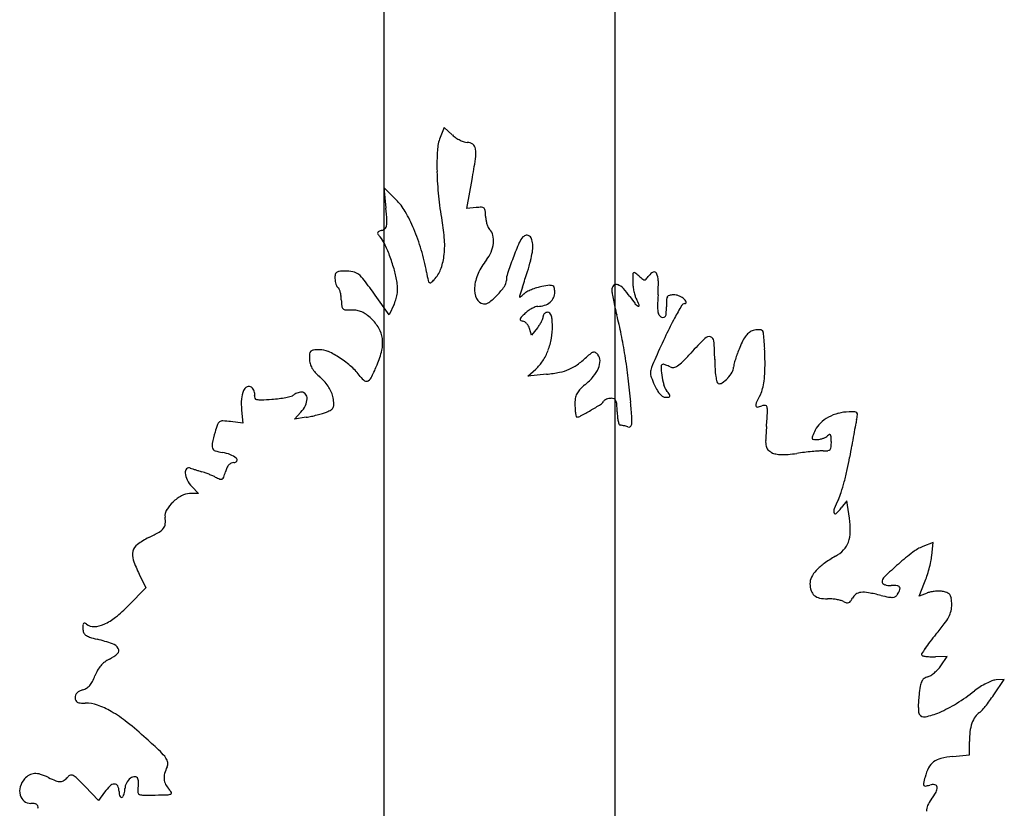
# Model space of a CAD drawing. Units: millimetres. Extents: x 22988 to 46014, y 13834 to 27730.
# Drawn here: x 23014 to 23015, y 13838 to 13840 of the extents above; entities that cross this region are included whole.
import ezdxf

# ---------------------------------------------------------------- set-up
doc = ezdxf.new("R2010")
doc.units = ezdxf.units.MM
doc.layers.add('alçado', color=40, linetype='Continuous')
doc.layers.add('geometria', color=8, linetype='Continuous')

msp = doc.modelspace()

# ---------------------------------------------------------------- linework, layer by layer
at = {"layer": 'alçado'}
for p, q in [((23014.2591, 13839.5735), (23014.2527, 13839.5575)), ((23014.2721, 13839.5615), (23014.2591, 13839.5735)), ((23014.182, 13839.4577), (23014.1623, 13839.4772)), ((23014.1623, 13839.4772), (23014.1656, 13839.4442)), ((23014.2953, 13839.4437), (23014.3037, 13839.4899)), ((23014.3102, 13839.4451), (23014.2953, 13839.4437)), ((23014.171, 13839.2731), (23014.1484, 13839.3049)), ((23014.1788, 13839.2904), (23014.171, 13839.2731)), ((23014.3992, 13839.2407), (23014.396, 13839.2512)), ((23014.4085, 13839.2522), (23014.3992, 13839.2407)), ((23014.393, 13839.1748), (23014.4058, 13839.1862)), ((23014.423, 13839.178), (23014.393, 13839.1748)), ((23013.9345, 13839.1207), (23013.9366, 13839.0998)), ((23014.0194, 13839.1061), (23014.0295, 13839.1172)), ((23013.9366, 13839.0998), (23013.9169, 13839.1021)), ((23014.0381, 13839.1091), (23014.0194, 13839.1061)), ((23013.8656, 13838.9871), (23013.8512, 13838.9868)), ((23013.8549, 13838.998), (23013.8656, 13838.9871)), ((23014.9044, 13838.9753), (23014.8953, 13838.9637)), ((23014.9084, 13838.9474), (23014.9044, 13838.9753)), ((23015.0429, 13838.9082), (23015.0262, 13838.9019)), ((23015.0405, 13838.8874), (23015.0429, 13838.9082)), ((23013.7705, 13838.8575), (23013.7811, 13838.836)), ((23013.7811, 13838.836), (23013.7531, 13838.8073)), ((23015.02, 13838.8222), (23015.029, 13838.8444)), ((23015.0331, 13838.8274), (23015.02, 13838.8222)), ((23015.065, 13838.7255), (23015.0462, 13838.7251)), ((23015.055, 13838.7108), (23015.065, 13838.7255)), ((23015.1398, 13838.6642), (23015.1566, 13838.6887)), ((23015.1566, 13838.6887), (23015.1434, 13838.6881)), ((23015.1011, 13838.5683), (23015.1007, 13838.5897)), ((23015.0744, 13838.5656), (23015.1011, 13838.5683)), ((23013.7053, 13838.4948), (23013.6836, 13838.5175)), ((23013.7147, 13838.5082), (23013.7053, 13838.4948))]:
    msp.add_line(p, q, dxfattribs=at)
for centre, radius, start, end in [((23014.3149, 13839.5328), 0.0669, 158.3882, 176.5618), ((23014.306, 13839.5981), 0.0499, 227.3158, 235.8114), ((23014.3098, 13839.6037), 0.0566, 235.8114, 243.5367), ((23014.3063, 13839.5967), 0.0488, 243.5368, 251.6449), ((23014.2957, 13839.5647), 0.0151, 251.6449, 271.0888), ((23014.2962, 13839.5354), 0.0142, 52.4311, 91.0887), ((23014.2978, 13839.5375), 0.0116, 7.4401, 52.431), ((23014.2519, 13839.5315), 0.0579, 351.6951, 7.4401), ((23014.6647, 13839.5118), 0.4172, 176.5619, 181.2572), ((23013.3982, 13839.6561), 0.9207, 349.6022, 351.6951), ((23014.728, 13839.5132), 0.4806, 181.2572, 185.9489), ((23014.7308, 13839.5135), 0.4835, 185.9489, 190.6201), ((23013.4298, 13839.3704), 0.7396, 4.1937, 5.7265), ((23014.1182, 13839.3934), 0.0906, 29.9989, 45.2334), ((23014.3184, 13839.3592), 0.0863, 89.5339, 95.4088), ((23014.319, 13839.4397), 0.00583, 47.5099, 89.5338), ((23013.9817, 13839.3146), 0.2482, 22.8182, 29.9989), ((23014.3189, 13839.4395), 0.00605, 6.5979, 47.5099), ((23014.231, 13839.4293), 0.0945, 1.0887, 6.5979), ((23014.3709, 13839.432), 0.0455, 181.0887, 189.1073), ((23014.1588, 13839.4174), 0.00824, 312.8827, 349.9238), ((23014.1331, 13839.422), 0.0343, 349.9237, 4.1937), ((23013.9949, 13839.3755), 0.2653, 3.8467, 10.6201), ((23014.3737, 13839.4324), 0.0482, 189.1073, 196.7789), ((23014.3665, 13839.4303), 0.0407, 196.7788, 204.8702), ((23014.3397, 13839.4179), 0.0112, 204.8702, 226.0056), ((23014.1553, 13839.4042), 0.00287, 164.4734, 215.1448), ((23014.1552, 13839.4042), 0.00275, 112.2479, 164.4734), ((23014.1958, 13839.4327), 0.0524, 215.1446, 221.269), ((23014.1724, 13839.3622), 0.0481, 105.7437, 112.2478), ((23014.1218, 13839.3678), 0.046, 25.1129, 41.2689), ((23014.1559, 13839.4206), 0.0125, 285.7438, 312.8826), ((23013.9271, 13839.2916), 0.3074, 16.2415, 22.8182), ((23014.3191, 13839.3965), 0.0185, 12.9763, 46.0056), ((23014.299, 13839.3919), 0.0391, 354.1171, 12.9763), ((23014.4066, 13839.3775), 0.0295, 136.0888, 157.1558), ((23014.3922, 13839.3914), 0.00948, 98.954, 136.0888), ((23014.3917, 13839.3945), 0.00632, 48.6809, 98.954), ((23014.3875, 13839.3897), 0.0128, 16.3823, 48.6809), ((23013.9149, 13839.2708), 0.2746, 20.8022, 25.1128), ((23014.1256, 13839.3843), 0.1343, 352.5702, 3.8467), ((23014.2887, 13839.3929), 0.0495, 337.4031, 354.1171), ((23015.085, 13839.0917), 0.7657, 157.1558, 159.1453), ((23014.3664, 13839.3835), 0.0347, 1.0888, 16.3824), ((23014.3412, 13839.383), 0.0599, 350.9058, 1.0888), ((23013.9038, 13839.2666), 0.2864, 16.3085, 20.8022), ((23013.8715, 13839.2754), 0.3654, 10.4632, 16.2415), ((23014.1685, 13839.3787), 0.091, 338.713, 352.5702), ((23014.2875, 13839.3934), 0.0508, 321.01, 337.4032), ((23014.2468, 13839.3981), 0.1555, 345.9129, 350.9058), ((23014.4038, 13839.2992), 0.0989, 141.01, 156.0284), ((23015.0604, 13839.1011), 0.7393, 159.1453, 161.2017), ((23014.1066, 13839.4333), 0.3001, 342.4122, 345.9129), ((23014.1145, 13839.3319), 0.0306, 169.224, 181.0888), ((23014.09, 13839.3366), 0.00565, 127.825, 169.224), ((23014.0918, 13839.3343), 0.00852, 96.5613, 127.825), ((23014.1006, 13839.2577), 0.0857, 90.8188, 96.5614), ((23014.1004, 13839.2751), 0.0682, 79.5096, 90.8188), ((23014.1091, 13839.322), 0.0206, 51.8844, 79.5096), ((23014.0907, 13839.2986), 0.0503, 37.0264, 51.8844), ((23014.0067, 13839.2967), 0.1792, 9.9239, 16.3084), ((23014.796, 13839.4461), 0.5748, 190.4632, 191.8488), ((23014.2083, 13839.3632), 0.0483, 316.4435, 338.713), ((23014.3751, 13839.312), 0.0675, 156.0284, 176.0349), ((23014.3916, 13839.3288), 0.0328, 161.2017, 180.9302), ((23013.2147, 13839.7161), 1.2357, 341.1893, 342.4122), ((23014.5648, 13839.338), 0.00358, 134.3386, 179.7427), ((23015.0687, 13839.3358), 0.5075, 179.7428, 181.0888), ((23014.5634, 13839.3394), 0.00162, 52.3856, 134.3386), ((23014.4799, 13839.231), 0.1385, 48.9441, 52.3855), ((23014.6605, 13839.4384), 0.1365, 228.9441, 232.3887), ((23014.5325, 13839.374), 0.0665, 319.1646, 324.9138), ((23014.6015, 13839.3255), 0.0178, 114.6328, 144.9138), ((23014.5958, 13839.338), 0.00408, 25.9697, 114.6328), ((23014.5743, 13839.3275), 0.0279, 0.9042, 25.9697), ((23014.1155, 13839.332), 0.0315, 181.0887, 189.7097), ((23014.1118, 13839.3313), 0.0277, 189.7097, 199.1915), ((23014.106, 13839.3293), 0.0216, 199.1914, 209.5981), ((23014.0917, 13839.3212), 0.00525, 209.5982, 239.3714), ((23013.31, 13838.7097), 1.0282, 35.369, 37.0264), ((23014.1035, 13839.3136), 0.0809, 2.7674, 9.9238), ((23014.2396, 13839.3294), 0.00624, 191.8489, 226.7968), ((23014.2366, 13839.3262), 0.00192, 226.7967, 309.9486), ((23014.1951, 13839.3758), 0.0666, 309.9486, 316.4436), ((23014.2497, 13839.3973), 0.132, 315.5402, 323.3969), ((23014.343, 13839.328), 0.0158, 323.3969, 0.9302), ((23014.4294, 13839.2426), 0.0771, 100.1739, 106.6054), ((23014.4707, 13839.012), 0.3114, 97.7932, 100.1738), ((23014.4297, 13839.3117), 0.00884, 66.6757, 97.7931), ((23014.4317, 13839.3163), 0.00392, 10.5051, 66.6757), ((23014.5379, 13839.3131), 0.0101, 136.6656, 181.0888), ((23014.5348, 13839.316), 0.00585, 70.2637, 136.6656), ((23014.5285, 13839.2984), 0.0246, 43.5827, 70.2638), ((23014.6365, 13839.3275), 0.0753, 181.0888, 186.8673), ((23014.6553, 13839.3298), 0.0942, 186.8674, 191.7533), ((23014.5801, 13839.3341), 0.00483, 232.3888, 271.0509), ((23014.5801, 13839.3328), 0.00359, 271.0509, 319.1646), ((23014.3218, 13839.3235), 0.2805, 356.2965, 0.9043), ((23014.0867, 13839.3127), 0.00464, 23.0743, 59.3713), ((23014.0585, 13839.3007), 0.0353, 14.9288, 23.0742), ((23014.0485, 13839.298), 0.0457, 7.2566, 14.9288), ((23014.0331, 13839.2961), 0.0611, 1.0888, 7.2565), ((23014.1307, 13839.3146), 0.0537, 343.641, 353.3006), ((23014.1287, 13839.3148), 0.0557, 353.3006, 2.7674), ((23014.3432, 13839.3142), 0.0355, 176.035, 205.0388), ((23014.2466, 13839.4003), 0.1364, 308.0131, 315.5402), ((23014.385, 13839.3031), 0.00517, 161.7784, 191.4338), ((23015.6384, 13838.8904), 1.3247, 161.1894, 161.7784), ((23014.2873, 13839.4122), 0.1449, 310.3059, 313.2335), ((23014.402, 13839.2902), 0.0224, 118.1412, 133.2335), ((23014.4291, 13839.2395), 0.08, 112.2827, 118.1412), ((23014.4333, 13839.2292), 0.0911, 106.6054, 112.2827), ((23014.416, 13839.3092), 0.0203, 335.0968, 1.0887), ((23014.3913, 13839.3088), 0.045, 1.0887, 10.5052), ((23014.5681, 13839.3137), 0.0403, 181.0888, 189.3956), ((23014.8795, 13839.3652), 0.3559, 189.3957, 191.068), ((23014.4756, 13839.2481), 0.0976, 33.9965, 43.5827), ((23014.7329, 13839.4216), 0.2127, 213.9966, 217.8226), ((23014.6455, 13839.3278), 0.0842, 191.7533, 196.7626), ((23014.5886, 13839.3106), 0.0247, 196.7626, 209.2437), ((23015.156, 13839.2695), 0.5554, 176.2965, 178.1538), ((23014.6213, 13839.2992), 0.00536, 105.2023, 150.1634), ((23014.6266, 13839.2796), 0.0256, 91.0888, 105.2023), ((23014.6266, 13839.2831), 0.0221, 78.4785, 91.0887), ((23014.6249, 13839.2748), 0.0306, 68.5951, 78.4785), ((23014.6257, 13839.2768), 0.0284, 58.4176, 68.5951), ((23014.2045, 13839.2993), 0.1103, 181.0888, 186.2862), ((23014.1016, 13839.288), 0.0068, 186.2862, 225.9394), ((23014.1152, 13839.3191), 0.0698, 335.703, 343.641), ((23014.3247, 13839.3056), 0.0151, 205.0388, 259.9353), ((23014.3239, 13839.3014), 0.0108, 259.9353, 308.013), ((23014.3806, 13839.3022), 0.000731, 191.4339, 310.306), ((23014.4092, 13839.274), 0.0126, 91.0888, 110.9399), ((23014.4083, 13839.3247), 0.038, 271.0887, 287.8752), ((23014.412, 13839.3133), 0.0261, 287.8751, 310.1503), ((23014.4149, 13839.3097), 0.0214, 310.1503, 335.0967), ((23014.9178, 13839.3727), 0.395, 191.0681, 192.8262), ((23014.5744, 13839.2985), 0.0121, 217.8227, 248.7729), ((23014.492, 13839.2566), 0.086, 22.1359, 29.2438), ((23014.5705, 13839.2885), 0.00127, 248.773, 22.1358), ((23014.6497, 13839.2859), 0.0488, 178.1538, 189.1903), ((23014.7793, 13839.289), 0.1642, 177.2801, 181.0888), ((23014.6264, 13839.2963), 0.0112, 150.1634, 177.2801), ((23015.2226, 13838.9478), 0.6751, 149.715, 151.7045), ((23014.6447, 13839.2853), 0.00581, 91.0888, 149.715), ((23014.6334, 13839.2894), 0.0136, 40.779, 58.4175), ((23014.6142, 13839.2728), 0.0391, 34.7936, 40.779), ((23014.6445, 13839.2949), 0.00377, 271.0888, 301.1768), ((23014.6424, 13839.2924), 0.00469, 6.3013, 34.7937), ((23014.6457, 13839.2928), 0.00133, 301.1767, 6.3012), ((23014.1016, 13839.288), 0.00674, 225.9393, 265.8182), ((23014.109, 13839.3891), 0.1081, 265.8182, 271.0887), ((23014.1119, 13839.2376), 0.0433, 79.8653, 91.0888), ((23014.1136, 13839.2474), 0.0334, 66.2196, 79.8653), ((23014.1115, 13839.2425), 0.0387, 53.6904, 66.2195), ((23014.0897, 13839.2129), 0.0755, 46.0888, 53.6903), ((23014.5066, 13839.1534), 0.1698, 134.062, 136.9216), ((23014.4216, 13839.2413), 0.0475, 126.1256, 134.062), ((23014.4243, 13839.2376), 0.052, 118.7173, 126.1256), ((23014.4206, 13839.2443), 0.0444, 110.94, 118.7173), ((23014.4239, 13839.2706), 0.00617, 156.6236, 181.0888), ((23014.4245, 13839.2703), 0.0068, 133.8929, 156.6236), ((23014.4248, 13839.27), 0.00727, 111.9946, 133.8929), ((23014.425, 13839.2696), 0.00773, 91.0887, 111.9946), ((23014.4249, 13839.2724), 0.00494, 48.189, 91.0888), ((23014.4226, 13839.2698), 0.00842, 19.4018, 48.1891), ((23014.4061, 13839.264), 0.0259, 4.8644, 19.4019), ((23014.9595, 13839.3822), 0.4377, 192.8262, 194.4538), ((23013.9492, 13839.1218), 0.6056, 11.437, 14.4538), ((23014.6147, 13839.2802), 0.0134, 189.1903, 213.9076), ((23014.6103, 13839.2772), 0.00807, 213.9077, 250.0951), ((23014.611, 13839.2723), 0.00311, 277.8236, 335.0664), ((23014.6027, 13839.2762), 0.0123, 335.0664, 357.9097), ((23014.4319, 13839.2824), 0.1832, 357.9097, 1.0887), ((23014.0909, 13839.2142), 0.0738, 30.5637, 46.0888), ((23014.3883, 13839.2641), 0.00773, 136.9216, 163.874), ((23014.3825, 13839.2658), 0.00172, 163.8739, 239.3229), ((23014.3867, 13839.2728), 0.0099, 239.323, 260.188), ((23014.3836, 13839.2548), 0.00837, 56.2244, 80.1881), ((23014.3781, 13839.2467), 0.0182, 42.8099, 56.2244), ((23014.3759, 13839.2446), 0.0212, 30.2969, 42.81), ((23014.3776, 13839.2456), 0.0192, 16.8545, 30.2969), ((23014.3633, 13839.2888), 0.0581, 321.0663, 327.0524), ((23014.3652, 13839.2875), 0.0558, 327.0525, 333.2247), ((23014.3734, 13839.2834), 0.0467, 333.2247, 339.6228), ((23014.4086, 13839.2703), 0.00911, 339.6228, 1.0888), ((23014.3274, 13839.2536), 0.1051, 350.1188, 1.0888), ((23014.2721, 13839.2525), 0.1604, 1.0888, 4.8644), ((23014.6103, 13839.2774), 0.00825, 250.0952, 277.8236), ((23015.1343, 13838.9953), 0.5748, 151.7044, 154.7336), ((23014.117, 13839.2296), 0.0434, 7.484, 30.5637), ((23013.7208, 13839.0756), 0.8386, 9.0734, 11.4369), ((23016.0249, 13838.575), 1.5596, 154.7336, 156.1717), ((23014.7815, 13839.2096), 0.0492, 141.7921, 152.7823), ((23014.7657, 13839.2219), 0.0291, 127.0779, 141.7921), ((23014.7585, 13839.2315), 0.0171, 105.1781, 127.078), ((23014.7639, 13839.2116), 0.0378, 97.9173, 105.1781), ((23014.7628, 13839.2192), 0.0301, 89.2921, 97.9173), ((23014.7629, 13839.2264), 0.0229, 79.8847, 89.2922), ((23014.7662, 13839.2449), 0.00406, 46.0366, 79.8846), ((23014.7658, 13839.2445), 0.00467, 6.647, 46.0368), ((23014.3276, 13839.1934), 0.4459, 5.1224, 6.647), ((23014.1072, 13839.2283), 0.0533, 347.1106, 7.4841), ((23014.3294, 13839.2533), 0.1031, 338.9869, 350.1187), ((23015.1402, 13838.7687), 0.6577, 134.7813, 137.623), ((23014.6835, 13839.2289), 0.00934, 75.2154, 134.7813), ((23014.6841, 13839.2308), 0.00733, 4.2114, 75.2154), ((23014.2319, 13839.1975), 0.4607, 0.5419, 4.2113), ((23014.8624, 13839.1679), 0.1402, 152.7823, 157.812), ((23014.4554, 13839.2049), 0.3176, 2.5495, 5.1224), ((23014.1077, 13839.2039), 0.0647, 173.7246, 181.0887), ((23014.0495, 13839.2103), 0.00615, 132.3398, 173.7246), ((23014.0504, 13839.2093), 0.00748, 96.3023, 132.3397), ((23014.0612, 13839.1119), 0.1054, 91.0888, 96.3023), ((23014.0598, 13839.1845), 0.0328, 65.4162, 91.0888), ((23014.0138, 13839.084), 0.1434, 56.8272, 65.4161), ((23014.0221, 13839.2478), 0.1407, 337.2316, 347.1106), ((23014.3386, 13839.2497), 0.0932, 327.2876, 338.9869), ((23014.5904, 13839.0922), 0.1532, 128.9242, 132.4989), ((23014.5002, 13839.2039), 0.00965, 102.0649, 128.9242), ((23014.4991, 13839.2091), 0.00434, 55.4488, 102.0649), ((23014.4899, 13839.1956), 0.0207, 40.7789, 55.4488), ((23014.495, 13839.2001), 0.0139, 359.1491, 40.779), ((23013.6186, 13839.0593), 0.9421, 6.8396, 9.0734), ((23014.2912, 13839.5433), 0.4916, 315.393, 317.6231), ((23014.9217, 13839.1417), 0.205, 160.2085, 162.9888), ((23014.964, 13839.1265), 0.2499, 157.812, 160.2085), ((23014.2389, 13839.1952), 0.5342, 0.8066, 2.5495), ((23014.0718, 13839.2032), 0.0288, 181.0888, 196.2566), ((23014.074, 13839.2038), 0.0311, 196.2567, 210.5789), ((23014.0067, 13839.0731), 0.1563, 48.2979, 56.8272), ((23013.821, 13839.3322), 0.3588, 333.9241, 337.2315), ((23014.3633, 13839.2338), 0.0638, 311.7506, 327.2876), ((23014.4325, 13839.2487), 0.0682, 293.0018, 305.7395), ((23014.3794, 13839.3225), 0.1592, 305.7395, 312.4989), ((23014.4774, 13839.2003), 0.0315, 336.5744, 359.1492), ((23014.972, 13839.04), 0.4086, 156.1718, 158.6462), ((23014.61, 13839.1908), 0.00325, 91.0888, 180.8681), ((23014.61, 13839.1893), 0.00474, 71.9981, 91.0888), ((23014.5933, 13839.1379), 0.0588, 68.9789, 71.9982), ((23014.5912, 13839.1326), 0.0645, 65.6995, 68.9789), ((23014.6031, 13839.2357), 0.0535, 304.0027, 315.3931), ((23015.0502, 13839.2053), 0.3576, 180.5419, 183.0401), ((23014.739, 13839.1896), 0.0161, 165.5565, 181.0887), ((23014.9048, 13839.1469), 0.1873, 162.9889, 165.5565), ((23014.3203, 13839.1964), 0.4529, 358.2495, 0.8066), ((23014.085, 13839.2103), 0.0439, 210.579, 222.3418), ((23014.1319, 13839.253), 0.1073, 222.3418, 228.3734), ((23014.0462, 13839.1175), 0.0969, 36.0973, 48.298), ((23014.3973, 13839.4177), 0.241, 276.1401, 281.1882), ((23014.4291, 13839.2568), 0.077, 281.1882, 293.0017), ((23014.4561, 13839.2095), 0.0547, 319.9487, 336.5744), ((23014.6152, 13839.1795), 0.0255, 158.6462, 177.3668), ((23014.6089, 13839.1798), 0.0192, 177.3667, 200.3135), ((23014.7285, 13839.1926), 0.1218, 180.8681, 187.5301), ((23014.7202, 13839.1915), 0.1134, 187.5301, 195.2766), ((23014.5845, 13839.1176), 0.081, 62.9339, 65.6995), ((23014.6253, 13839.1976), 0.00888, 242.9338, 280.1141), ((23014.6241, 13839.2046), 0.016, 280.114, 304.0027), ((23014.8237, 13839.1933), 0.1308, 183.0401, 188.3309), ((23014.6681, 13839.2145), 0.0622, 316.6352, 327.8155), ((23014.7086, 13839.189), 0.0143, 327.8155, 1.0889), ((23014.6128, 13839.1875), 0.1603, 352.699, 358.2495), ((23014.0027, 13839.1076), 0.0873, 41.1853, 48.3734), ((23014.0208, 13839.1235), 0.0631, 32.0203, 41.1853), ((23014.149, 13839.1924), 0.0302, 216.0973, 234.8183), ((23014.1345, 13839.1718), 0.00507, 234.8183, 304.5237), ((23014.1273, 13839.1823), 0.0178, 304.5236, 333.9241), ((23014.5545, 13839.0771), 0.1093, 129.6758, 135.868), ((23014.4184, 13839.2413), 0.104, 309.6758, 319.9487), ((23013.4475, 13839.0388), 1.1145, 4.8703, 6.8397), ((23014.7519, 13839.2327), 0.1717, 200.3135, 204.8958), ((23014.678, 13839.1984), 0.0902, 204.8958, 210.9698), ((23014.6397, 13839.1695), 0.03, 195.2766, 216.0972), ((23014.7892, 13839.1882), 0.0959, 188.3309, 193.6276), ((23014.6993, 13839.1664), 0.00342, 193.6276, 252.6539), ((23014.7004, 13839.17), 0.00716, 252.6538, 305.6213), ((23014.6693, 13839.2134), 0.0606, 305.6214, 316.6352), ((23014.6746, 13839.1795), 0.0979, 345.4836, 352.6991), ((23013.975, 13839.1355), 0.0409, 156.4361, 175.9626), ((23013.9485, 13839.147), 0.012, 115.3736, 156.4361), ((23013.9462, 13839.1519), 0.00659, 51.3987, 115.3736), ((23013.9426, 13839.1473), 0.0125, 34.1101, 51.3987), ((23013.9399, 13839.1455), 0.0157, 19.5602, 34.1101), ((23013.9407, 13839.1458), 0.0148, 4.582, 19.5603), ((23013.9462, 13839.1462), 0.00932, 343.4141, 4.582), ((23014.0123, 13839.1497), 0.00714, 284.2364, 315.037), ((23014.0244, 13839.1376), 0.00989, 118.0625, 135.037), ((23014.0314, 13839.1245), 0.0247, 109.5065, 118.0625), ((23014.0322, 13839.1221), 0.0273, 101.2466, 109.5064), ((23014.0309, 13839.1286), 0.0207, 91.0888, 101.2466), ((23014.0307, 13839.1415), 0.00775, 37.0679, 91.0888), ((23014.0273, 13839.139), 0.0121, 358.1943, 37.0679), ((23014.0287, 13839.1284), 0.0538, 22.064, 32.0203), ((23014.0395, 13839.1328), 0.0422, 10.1137, 22.0639), ((23014.4923, 13839.1363), 0.0233, 153.7858, 173.0911), ((23014.4949, 13839.135), 0.0261, 135.8682, 153.7858), ((23014.6316, 13839.1705), 0.0361, 210.9697, 223.0171), ((23014.6202, 13839.16), 0.0206, 223.017, 239.3165), ((23014.4533, 13839.0336), 0.2007, 33.8204, 36.0972), ((23014.617, 13839.1433), 0.00362, 353.2101, 33.8204), ((23015.1655, 13838.9418), 0.4486, 153.0097, 154.9109), ((23014.7238, 13839.1668), 0.0471, 333.0096, 345.4836), ((23014.0386, 13839.131), 0.1047, 175.9626, 185.6361), ((23013.9599, 13839.1421), 0.00497, 163.414, 208.9743), ((23013.9594, 13839.1419), 0.00444, 208.9743, 258.5427), ((23013.9646, 13839.1675), 0.0305, 258.5428, 272.5618), ((23013.9388, 13839.7439), 0.6075, 272.5617, 274.155), ((23013.966, 13839.3698), 0.2325, 274.155, 277.0851), ((23013.9749, 13839.2985), 0.1606, 277.0852, 280.9511), ((23013.9758, 13839.2935), 0.1555, 280.9511, 284.2364), ((23014.0127, 13839.1394), 0.0266, 334.1103, 358.1941), ((23013.9715, 13839.1207), 0.1113, 4.8769, 10.1137), ((23014.072, 13839.1292), 0.0104, 335.005, 4.8769), ((23014.5446, 13839.1299), 0.076, 173.0911, 181.0888), ((23014.1995, 13839.6259), 0.5852, 300.2057, 302.0206), ((23014.5026, 13839.1412), 0.0135, 302.0206, 329.3714), ((23014.5194, 13839.1313), 0.00601, 124.2052, 149.3712), ((23014.5256, 13839.1221), 0.0171, 112.6426, 124.2052), ((23014.527, 13839.1188), 0.0207, 101.9706, 112.6426), ((23014.5269, 13839.1193), 0.0201, 91.0888, 101.9705), ((23014.5268, 13839.1282), 0.0113, 65.9629, 91.0888), ((23014.529, 13839.1332), 0.00575, 24.4207, 65.963), ((23014.5185, 13839.1284), 0.0173, 4.34, 24.4208), ((23014.3282, 13839.114), 0.2082, 1.0888, 4.34), ((23012.9937, 13839.0001), 1.5698, 3.9486, 4.8704), ((23014.614, 13839.1495), 0.00842, 239.3165, 271.0888), ((23014.6134, 13839.184), 0.0429, 271.0889, 277.9419), ((23014.6191, 13839.143), 0.00155, 277.9419, 353.2101), ((23014.767, 13839.1284), 0.00859, 154.9109, 187.4679), ((23013.9961, 13839.1475), 0.0451, 317.8769, 334.1103), ((23014.0003, 13839.3234), 0.2177, 284.633, 286.9781), ((23014.04, 13839.1936), 0.082, 286.9782, 291.8396), ((23014.0482, 13839.1731), 0.0599, 291.8396, 299.9479), ((23014.074, 13839.1283), 0.00823, 299.9479, 335.005), ((23014.6114, 13839.1312), 0.1428, 181.0888, 184.0247), ((23014.5421, 13839.1263), 0.0734, 184.0247, 188.8568), ((23014.5421, 13839.1263), 0.0734, 188.8568, 192.6311), ((23014.1999, 13839.6253), 0.5844, 298.3888, 300.2057), ((23014.6446, 13839.12), 0.1083, 181.0888, 185.492), ((23014.7605, 13839.1276), 0.00202, 187.468, 278.7597), ((23014.7542, 13839.1686), 0.0436, 278.7597, 288.6975), ((23014.7724, 13839.1147), 0.0133, 83.8608, 108.6976), ((23014.7735, 13839.1248), 0.0032, 12.8061, 83.8607), ((23013.1574, 13839.2151), 1.6227, 355.7353, 356.5751), ((23014.7512, 13839.1197), 0.026, 356.575, 12.8061), ((23014.9086, 13839.047), 0.0707, 104.5965, 118.4913), ((23014.9092, 13839.0443), 0.0734, 91.0888, 104.5965), ((23014.9101, 13839.0003), 0.1175, 86.6738, 91.0887), ((23014.9166, 13839.1127), 0.00494, 42.7136, 86.6737), ((23014.9172, 13839.1132), 0.00414, 352.7263, 42.7135), ((23014.0664, 13839.0365), 0.1811, 160.3797, 164.4102), ((23013.9041, 13839.0944), 0.00883, 124.1476, 160.3798), ((23013.904, 13839.0945), 0.00868, 87.4496, 124.1476), ((23013.8967, 13838.9304), 0.173, 83.2841, 87.4495), ((23014.0154, 13839.2522), 0.1449, 279.0328, 282.312), ((23013.9973, 13839.3351), 0.2298, 282.312, 284.6329), ((23014.4716, 13839.1105), 0.00105, 192.6309, 271.0886), ((23014.4713, 13839.123), 0.0136, 271.0889, 298.3888), ((23014.5934, 13839.1151), 0.0569, 185.4921, 192.6215), ((23014.578, 13839.1116), 0.0411, 192.6215, 200.0563), ((23014.5411, 13839.0982), 0.00182, 200.0563, 271.0888), ((23014.5538, 13839.0987), 0.00583, 308.7969, 353.7838), ((23014.5029, 13839.1043), 0.057, 353.7838, 3.9487), ((23014.8883, 13839.0718), 0.0385, 133.3938, 154.5758), ((23014.9042, 13839.055), 0.0616, 118.4914, 133.3938), ((23015.1167, 13839.0588), 0.2021, 166.8696, 169.1382), ((23014.843, 13839.1227), 0.0789, 346.8695, 352.7264), ((23014.2341, 13838.9897), 0.3552, 164.4102, 167.4087), ((23014.5414, 13839.0839), 0.0124, 80.7083, 91.0889), ((23014.5346, 13839.0423), 0.0546, 77.255, 80.7083), ((23014.533, 13839.0353), 0.0618, 73.8493, 77.2549), ((23014.5351, 13839.0425), 0.0543, 70.0952, 73.8493), ((23014.5549, 13839.0974), 0.00407, 250.0951, 308.7969), ((23015.7114, 13839.0247), 0.9384, 175.7353, 177.115), ((23015.1443, 13838.9501), 0.3219, 154.5757, 156.4823), ((23014.8805, 13839.0728), 0.00969, 115.8334, 136.0888), ((23014.8769, 13839.0803), 0.0014, 32.5689, 115.8333), ((23017.4721, 13838.6079), 2.6002, 169.5042, 169.9085), ((23017.3119, 13838.6376), 2.4373, 169.1381, 169.5043), ((23013.9005, 13839.0642), 0.0134, 167.4087, 199.5658), ((23014.8127, 13839.07), 0.0385, 177.115, 191.0904), ((23014.8539, 13839.0765), 0.00516, 156.4822, 193.3662), ((23014.8509, 13839.0758), 0.00213, 193.3663, 264.1974), ((23014.8561, 13839.1268), 0.0533, 264.1973, 271.0888), ((23014.8567, 13839.0977), 0.0243, 271.0887, 281.8385), ((23014.8549, 13839.1061), 0.0328, 281.8384, 290.4061), ((23014.8559, 13839.1035), 0.03, 290.406, 299.2564), ((23014.8643, 13839.0883), 0.0127, 299.2563, 316.0888), ((23014.8723, 13839.0773), 0.00682, 4.2544, 32.569), ((23014.7406, 13839.0675), 0.1388, 1.0888, 4.2543), ((23014.7959, 13839.0686), 0.0836, 355.1838, 1.0887), ((23013.8944, 13839.062), 0.00696, 199.5657, 251.192), ((23013.9155, 13839.1239), 0.0723, 251.192, 260.4635), ((23013.8922, 13838.9855), 0.0681, 69.0959, 80.4635), ((23014.7857, 13839.0647), 0.011, 191.0904, 223.9492), ((23014.7943, 13839.0729), 0.0229, 223.9492, 242.9339), ((23014.7948, 13839.0741), 0.0242, 242.9338, 259.553), ((23014.8012, 13839.1088), 0.0595, 259.553, 268.0419), ((23014.7912, 13839.2787), 0.2299, 274.7494, 278.1984), ((23014.894, 13838.565), 0.4912, 96.767, 98.1984), ((23014.8975, 13838.5362), 0.5202, 95.3958, 96.767), ((23014.892, 13838.5937), 0.4624, 94.0346, 95.3957), ((23014.8653, 13838.9731), 0.0821, 89.1425, 94.0346), ((23014.8672, 13839.1053), 0.0502, 269.1426, 277.6114), ((23014.8731, 13839.0613), 0.00576, 277.6114, 319.2016), ((23014.8721, 13839.0622), 0.00709, 319.2015, 355.1837), ((23017.9564, 13838.5217), 3.0922, 169.9085, 170.2635), ((23013.9226, 13839.0246), 0.0118, 114.7176, 137.3117), ((23013.9052, 13839.0195), 0.0317, 48.95, 69.0959), ((23013.9224, 13839.0253), 0.0111, 91.0888, 114.7176), ((23013.922, 13839.0418), 0.00545, 271.0887, 328.6366), ((23013.9238, 13839.0408), 0.00343, 328.6366, 48.9501), ((23014.8024, 13839.1436), 0.0944, 268.042, 274.7494), ((23014.4939, 13839.1159), 0.4209, 347.5739, 350.2635), ((23013.8522, 13839.0206), 0.00831, 135.0594, 185.0171), ((23013.8733, 13839.0225), 0.0295, 185.0171, 207.8951), ((23013.8503, 13839.0225), 0.00566, 68.7127, 135.0595), ((23013.8925, 13839.1309), 0.1107, 248.7127, 250.8874), ((23013.9364, 13839.2577), 0.2448, 250.8873, 252.0885), ((23013.9378, 13839.2618), 0.2491, 252.0885, 253.2857), ((23013.9043, 13839.1503), 0.1328, 253.2857, 255.203), ((23013.8557, 13838.9662), 0.0576, 70.4868, 75.2029), ((23013.8186, 13838.8618), 0.1685, 68.3681, 70.4868), ((23013.8142, 13838.8505), 0.1805, 66.2745, 68.368), ((23013.7904, 13839.0545), 0.1227, 340.1954, 344.4715), ((23013.9495, 13839.0103), 0.0424, 155.2111, 164.4714), ((23013.9269, 13839.0207), 0.0176, 137.3117, 155.2111), ((23014.4581, 13839.1237), 0.4576, 345.0475, 347.5739), ((23013.8879, 13839.0302), 0.0461, 207.8951, 224.3006), ((23013.8379, 13838.9045), 0.1216, 63.4589, 66.2745), ((23013.9305, 13839.0899), 0.0856, 243.4589, 248.98), ((23013.9014, 13839.014), 0.00435, 248.9801, 297.1691), ((23013.901, 13839.0147), 0.00508, 297.1691, 340.1954), ((23014.5092, 13839.1101), 0.4046, 342.5126, 345.0475), ((23013.8518, 13838.9593), 0.0276, 91.0888, 119.3074), ((23014.8192, 13839.0124), 0.0797, 334.0598, 342.5126), ((23013.8689, 13838.9267), 0.0642, 133.6218, 148.2558), ((23013.8717, 13838.9237), 0.0684, 119.3075, 133.6217), ((23015.1054, 13838.8732), 0.2386, 154.0599, 158.0704), ((23013.8289, 13838.9514), 0.0173, 148.2558, 187.1244), ((23014.8934, 13838.9586), 0.01, 158.0704, 198.0013), ((23014.8858, 13838.9561), 0.00203, 198.0013, 313.9189), ((23014.8277, 13839.0164), 0.0857, 313.9189, 322.0899), ((23013.7563, 13838.9423), 0.056, 355.7337, 7.1243), ((23014.7661, 13838.9269), 0.1438, 359.4474, 8.2105), ((23013.6366, 13839.2164), 0.3351, 296.4253, 299.6438), ((23013.7904, 13838.9461), 0.0241, 299.6438, 321.6613), ((23013.7993, 13838.9391), 0.0128, 321.6613, 355.7337), ((23014.8612, 13838.9259), 0.0487, 339.8126, 359.4474), ((23013.841, 13838.8051), 0.1242, 116.4253, 126.3226), ((23014.8727, 13838.9217), 0.0364, 316.3643, 339.8126), ((23013.7833, 13838.8885), 0.0238, 165.5059, 199.4355), ((23013.7789, 13838.8896), 0.0193, 126.3225, 165.5058), ((23014.8575, 13838.9362), 0.0574, 299.7005, 316.3643), ((23015.2614, 13838.5612), 0.4161, 127.1426, 131.2855), ((23015.0491, 13838.8415), 0.0646, 110.7339, 127.1426), ((23013.9592, 13838.9506), 0.2104, 199.4355, 206.265), ((23014.9869, 13838.7094), 0.2037, 119.7006, 125.6752), ((23014.8044, 13838.928), 0.2398, 345.0677, 347.9308), ((23014.9374, 13838.8995), 0.1038, 347.9307, 353.2842), ((23014.8923, 13838.8294), 0.0504, 137.1763, 152.3665), ((23014.9175, 13838.806), 0.0848, 125.6752, 137.1762), ((23015.397, 13838.4068), 0.6216, 131.2855, 134.0713), ((23014.7973, 13838.9298), 0.2472, 342.223, 345.0677), ((23014.8667, 13838.8428), 0.0215, 152.3665, 181.0888), ((23014.973, 13838.8447), 0.0122, 134.0713, 181.0888), ((23014.8986, 13838.8974), 0.1407, 337.8864, 342.2232), ((23014.8841, 13838.8431), 0.0389, 181.0888, 197.8625), ((23014.8629, 13838.8363), 0.0166, 197.8625, 229.533), ((23014.9634, 13838.8445), 0.0025, 181.0888, 235.203), ((23014.9695, 13838.8533), 0.0132, 235.2028, 250.999), ((23014.9726, 13838.8624), 0.0228, 250.999, 263.1211), ((23014.9747, 13838.8794), 0.04, 263.1211, 271.0888), ((23014.977, 13838.7552), 0.0843, 84.5526, 91.0888), ((23014.9845, 13838.8338), 0.00532, 35.5378, 84.5526), ((23014.9391, 13838.8535), 0.0543, 328.779, 337.6877), ((23014.9854, 13838.8345), 0.0042, 337.6876, 35.5377), ((23015.0461, 13838.7949), 0.0351, 101.5896, 111.7682), ((23015.0514, 13838.769), 0.0615, 94.9074, 101.5896), ((23015.0513, 13838.77), 0.0605, 88.1897, 94.9075), ((23015.0523, 13838.7999), 0.0306, 76.9996, 88.1897), ((23015.0509, 13838.7939), 0.0367, 65.6226, 76.9995), ((23014.8646, 13838.8383), 0.0193, 229.5331, 258.3759), ((23014.8724, 13838.876), 0.0578, 258.376, 271.0888), ((23014.8747, 13838.752), 0.0662, 85.1277, 91.0888), ((23014.8731, 13838.7332), 0.0851, 80.1869, 85.1276), ((23014.8746, 13838.7417), 0.0765, 75.1237, 80.1869), ((23014.8882, 13838.7929), 0.0235, 62.9338, 75.1238), ((23014.9107, 13838.837), 0.026, 242.9339, 254.4834), ((23014.9052, 13838.818), 0.00629, 289.7004, 322.9993), ((23014.8845, 13838.8336), 0.0322, 322.9993, 332.9338), ((23014.929, 13838.8109), 0.0178, 124.9385, 152.9338), ((23014.9284, 13838.8116), 0.0169, 95.8248, 124.9385), ((23014.9312, 13838.7848), 0.0438, 79.8193, 95.8248), ((23014.8826, 13838.5144), 0.3185, 76.115, 79.8194), ((23015.0236, 13839.0847), 0.2689, 256.115, 258.7801), ((23014.9763, 13838.8462), 0.0257, 258.78, 273.6919), ((23014.9774, 13838.8293), 0.00886, 273.6918, 303.2766), ((23014.9763, 13838.8309), 0.0108, 303.2766, 328.779), ((23015.0624, 13838.8192), 0.00891, 33.0365, 65.6227), ((23015.0594, 13838.8173), 0.0125, 7.0181, 33.0365), ((23014.9797, 13838.8075), 0.0927, 1.0888, 7.018), ((23013.5965, 13838.96), 0.2188, 308.4828, 315.7331), ((23014.9053, 13838.8175), 0.00578, 254.4835, 289.7005), ((23015.0322, 13838.8081), 0.0402, 332.0499, 346.7739), ((23015.0307, 13838.8084), 0.0417, 346.7739, 1.0888), ((23013.6794, 13838.8556), 0.0855, 293.8562, 308.4827), ((23014.9969, 13838.8268), 0.0802, 322.4095, 332.0499), ((23013.7399, 13838.7718), 0.0598, 175.7766, 181.0888), ((23013.699, 13838.771), 0.0189, 181.0888, 200.5174), ((23013.6845, 13838.7759), 0.00432, 139.5249, 175.7767), ((23013.6825, 13838.7776), 0.00165, 69.7063, 139.5249), ((23013.6793, 13838.7689), 0.0109, 52.28, 69.7062), ((23013.6973, 13838.7922), 0.0185, 232.28, 272.7449), ((23013.6961, 13838.8179), 0.0443, 272.7449, 293.8562), ((23014.6872, 13839.0652), 0.471, 319.8072, 322.4095), ((23013.6901, 13838.7677), 0.00947, 200.5174, 233.1306), ((23013.6973, 13838.7772), 0.0213, 233.1306, 252.3205), ((23013.7495, 13838.9412), 0.1935, 252.3205, 256.1149), ((23013.6377, 13838.4886), 0.2727, 70.7613, 76.115), ((23015.3363, 13838.5169), 0.3787, 139.8072, 142.1274), ((23013.7216, 13838.7293), 0.0178, 31.5749, 70.7613), ((23013.7314, 13838.7353), 0.00635, 312.2661, 31.5748), ((23015.2356, 13838.5996), 0.2485, 145.9251, 148.3317), ((23015.1921, 13838.629), 0.196, 142.1274, 145.9251), ((23013.7437, 13838.6794), 0.0472, 116.4746, 127.3522), ((23013.6969, 13838.7733), 0.0577, 296.4745, 312.2661), ((23015.0256, 13838.7291), 0.00186, 148.3317, 226.0887), ((23015.0274, 13838.7309), 0.0044, 226.0887, 259.1071), ((23015.0415, 13838.8044), 0.0792, 259.1071, 263.1334), ((23015.0423, 13838.8114), 0.0862, 263.1335, 267.6441), ((23015.0439, 13838.8487), 0.1236, 267.6442, 271.0888), ((23013.7602, 13838.6721), 0.0648, 150.9276, 159.6433), ((23013.7426, 13838.682), 0.0446, 139.394, 150.9275), ((23013.74, 13838.6841), 0.0412, 127.3522, 139.3939), ((23015.0051, 13838.747), 0.0617, 309.839, 317.1307), ((23015.0135, 13838.7392), 0.0503, 317.1307, 325.6355), ((23013.6278, 13838.7213), 0.0764, 332.4061, 339.6434), ((23015.0349, 13838.6808), 0.0118, 125.8773, 154.4404), ((23015.0386, 13838.6757), 0.0181, 105.1781, 125.8774), ((23015.029, 13838.7109), 0.0184, 285.1781, 302.257), ((23015.0097, 13838.7415), 0.0546, 302.2569, 309.839), ((23015.1443, 13838.6672), 0.0209, 92.4726, 110.8535), ((23013.6872, 13838.6459), 0.0274, 105.1781, 116.9667), ((23013.6743, 13838.6935), 0.0219, 285.178, 302.5359), ((23013.6733, 13838.695), 0.0237, 302.5358, 318.8919), ((23013.6662, 13838.7012), 0.0331, 318.892, 332.4061), ((23015.2701, 13838.6376), 0.2515, 170.7053, 173.967), ((23015.0498, 13838.6737), 0.0283, 154.4403, 170.7053), ((23015.1772, 13838.584), 0.1104, 122.4624, 128.2916), ((23015.1788, 13838.5814), 0.1134, 116.7505, 122.4624), ((23015.1713, 13838.5964), 0.0966, 110.8535, 116.7505), ((23013.6778, 13838.66), 0.0101, 157.3459, 181.0888), ((23013.6794, 13838.6601), 0.0117, 181.0888, 203.3926), ((23013.6789, 13838.6596), 0.0112, 135.4869, 157.3459), ((23013.6739, 13838.6577), 0.00568, 203.3927, 241.6451), ((23013.6815, 13838.6569), 0.015, 116.9667, 135.4869), ((23015.229, 13838.642), 0.2102, 173.967, 176.7927), ((23014.9125, 13838.9193), 0.3168, 301.954, 308.2916), ((23014.8603, 13838.857), 0.3395, 323.3949, 325.3943), ((23013.6768, 13838.6631), 0.0119, 241.6452, 265.3674), ((23013.6825, 13838.7327), 0.0817, 265.3675, 271.0887), ((23013.6851, 13838.5962), 0.0548, 70.5552, 91.0888), ((23013.6598, 13838.5245), 0.1309, 59.8398, 70.5552), ((23015.1654, 13838.6455), 0.1466, 176.7927, 180.4948), ((23015.1614, 13838.6455), 0.1425, 180.4948, 183.6347), ((23014.9766, 13838.8165), 0.1956, 292.8598, 301.9541), ((23014.9328, 13838.8028), 0.249, 318.8032, 320.9282), ((23014.927, 13838.8075), 0.2565, 320.9281, 323.395), ((23013.6159, 13838.4491), 0.2181, 51.6474, 59.8398), ((23015.0258, 13838.6369), 0.00663, 183.6347, 212.8063), ((23015.0282, 13838.6385), 0.00957, 212.8063, 282.3869), ((23015.0027, 13838.7545), 0.1284, 282.3869, 292.8599), ((23015.15, 13838.6029), 0.0479, 146.5912, 160.7148), ((23015.1288, 13838.6169), 0.0225, 121.7567, 146.5912), ((23015.1094, 13838.6482), 0.0143, 301.7568, 318.8032), ((23013.3919, 13838.166), 0.5791, 47.6951, 51.6474), ((23015.1678, 13838.5967), 0.0668, 160.7148, 172.6424), ((23012.7676, 13837.48), 1.5067, 46.5236, 47.6952), ((23015.2065, 13838.5917), 0.1058, 172.6424, 181.0888), ((23013.7519, 13838.5181), 0.0761, 36.2458, 46.5237), ((23013.8001, 13838.5534), 0.0163, 8.4286, 36.2458), ((23015.0629, 13838.53), 0.0332, 103.478, 126.4435), ((23015.0892, 13838.4203), 0.146, 95.8293, 103.478), ((23013.8617, 13838.5249), 0.0524, 152.9339, 164.9924), ((23013.8046, 13838.5541), 0.0118, 332.9338, 8.4285), ((23015.1029, 13838.513), 0.0758, 152.9663, 165.0861), ((23015.059, 13838.5354), 0.0265, 126.4436, 152.9662), ((23013.611, 13838.5082), 0.0324, 138.9441, 164.1862), ((23013.6088, 13838.5101), 0.0295, 119.9379, 138.9441), ((23013.6036, 13838.5192), 0.019, 93.4918, 119.9379), ((23013.6041, 13838.5109), 0.0273, 72.3465, 93.4917), ((23013.5855, 13838.4524), 0.0887, 63.5451, 72.3465), ((23013.685, 13838.6524), 0.1346, 243.5451, 248.9771), ((23013.6352, 13838.5491), 0.0264, 304.3616, 321.3986), ((23013.6625, 13838.5273), 0.00853, 106.8261, 141.3987), ((23013.6618, 13838.5298), 0.00592, 61.3904, 106.826), ((23013.6507, 13838.5095), 0.0291, 45.5429, 61.3903), ((23013.2859, 13838.1377), 0.55, 43.6781, 45.5429), ((23013.7712, 13838.5113), 0.0244, 127.7378, 151.4489), ((23013.7637, 13838.5211), 0.012, 91.1588, 127.7378), ((23013.7635, 13838.528), 0.00509, 22.0824, 91.1588), ((23013.7563, 13838.5251), 0.0128, 7.2566, 22.0824), ((23013.8367, 13838.5316), 0.0265, 164.9925, 185.0697), ((23013.8334, 13838.5313), 0.0232, 185.0697, 206.8151), ((23015.2952, 13838.4618), 0.2748, 165.0861, 167.2772), ((23013.6042, 13838.5101), 0.0254, 164.1862, 194.5241), ((23013.6437, 13838.545), 0.0196, 248.9771, 271.4792), ((23013.644, 13838.5364), 0.011, 271.4792, 304.3616), ((23013.7697, 13838.4697), 0.0671, 133.7611, 144.9576), ((23013.7315, 13838.5096), 0.0118, 93.3481, 133.7611), ((23013.7311, 13838.516), 0.00541, 25.7561, 93.3481), ((23013.7169, 13838.5092), 0.0212, 1.0888, 25.7561), ((23013.7218, 13838.5135), 0.0258, 351.5625, 1.0888), ((23013.7657, 13838.5143), 0.0181, 151.449, 181.0888), ((23013.7814, 13838.5102), 0.0134, 166.4338, 190.5779), ((23013.7367, 13838.521), 0.0327, 346.4339, 354.2055), ((23013.7316, 13838.522), 0.0378, 0.6291, 7.2566), ((23013.7273, 13838.5219), 0.0421, 354.2054, 0.6291), ((23013.8428, 13838.536), 0.0337, 206.8151, 223.2336), ((23015.0313, 13838.5214), 0.00428, 167.2771, 210.4826), ((23015.0295, 13838.5203), 0.00226, 210.4826, 279.863), ((23015.0163, 13838.5967), 0.0798, 279.8631, 285.178), ((23015.0423, 13838.5007), 0.0197, 80.9205, 105.1781), ((23015.0448, 13838.516), 0.0042, 5.2359, 80.9205), ((23015.0356, 13838.5152), 0.0134, 330.1849, 5.236), ((23013.5977, 13838.5084), 0.0186, 194.5242, 231.1925), ((23013.7707, 13838.5102), 0.0326, 181.0888, 189.2578), ((23013.7488, 13838.5066), 0.0104, 189.2579, 208.3465), ((23013.7426, 13838.5033), 0.00342, 208.3465, 245.8463), ((23013.742, 13838.502), 0.00195, 245.8462, 302.8062), ((23013.7401, 13838.5049), 0.00551, 302.8062, 330.5945), ((23013.7281, 13838.5117), 0.0192, 330.5946, 341.554), ((23013.7234, 13838.5133), 0.0242, 341.554, 351.5625), ((23013.7721, 13838.5084), 0.00389, 190.5779, 250.9712), ((23013.7777, 13838.5246), 0.021, 250.9712, 269.6856), ((23013.7817, 13839.2645), 0.7609, 269.6855, 271.0888), ((23013.773, 13839.7249), 1.2214, 271.0887, 271.9995), ((23013.8151, 13838.5197), 0.0155, 271.9995, 292.6983), ((23013.8004, 13838.4962), 0.0245, 28.7332, 43.2335), ((23013.8203, 13838.5071), 0.0018, 292.6983, 28.7332), ((23014.9488, 13838.5649), 0.1135, 322.9002, 330.1849), ((23013.5964, 13838.5069), 0.0166, 231.1925, 271.0887), ((23013.5972, 13838.4634), 0.027, 75.5874, 91.0888), ((23013.6024, 13838.4834), 0.0063, 30.0352, 75.5873), ((23013.6045, 13838.4846), 0.00387, 327.3653, 30.0352), ((23015.0577, 13838.477), 0.0259, 157.2389, 178.4098), ((23015.074, 13838.4702), 0.0436, 142.9002, 157.2389)]:
    msp.add_arc(centre, radius, start, end, dxfattribs=at)
at = {"layer": 'geometria'}
for p, q in [((23014.1623, 13860.0746), (23014.1623, 13837.286)), ((23014.5328, 13860.0746), (23014.5328, 13834.4772)), ((23014.1623, 13851.0496), (23014.1623, 13836.2772))]:
    msp.add_line(p, q, dxfattribs=at)

doc.saveas('drawing.dxf')
